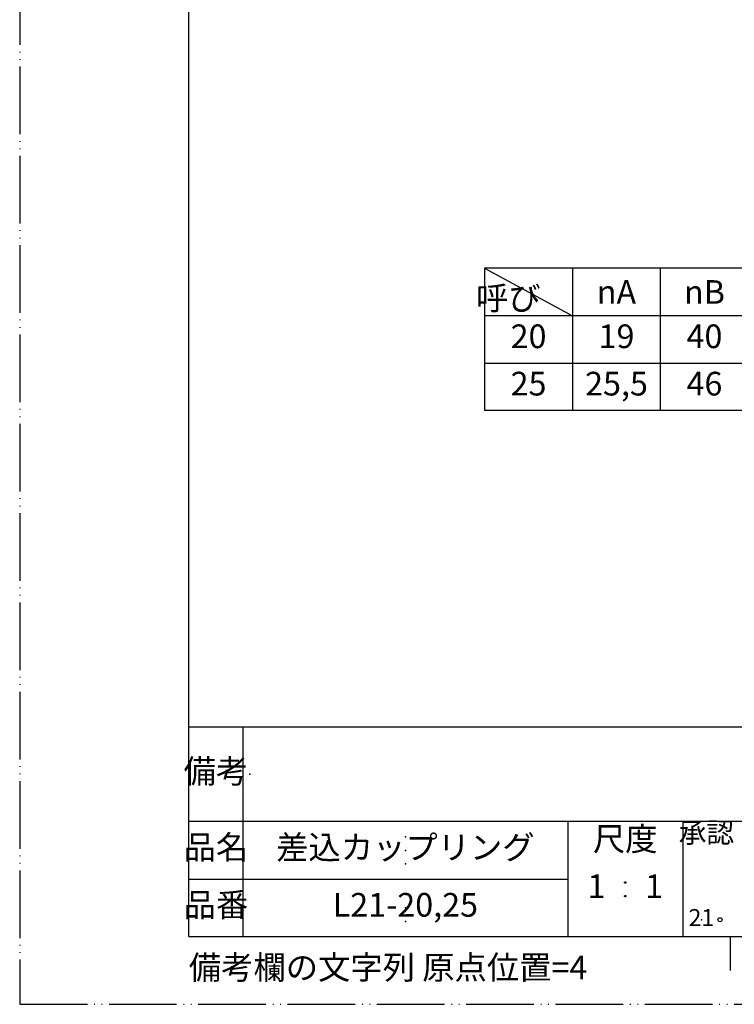
# Model space of a CAD drawing. Units: millimetres. Extents: x 0 to 210, y 0 to 297.
# Drawn here: x 0 to 106, y 0 to 146 of the extents above; entities that cross this region are included whole.
import ezdxf

# ---------------------------------------------------------------- set-up
doc = ezdxf.new("R2010")
doc.units = ezdxf.units.MM
doc.linetypes.add('DOT_CENTER', pattern=[14, 12, -1, 0, -1])
doc.linetypes.add('PHANTOM', pattern=[13, 10, -1, 0, -1, 0, -1])
doc.layers.add('1', color=7, linetype='Continuous')
doc.styles.add('CONVERTER_11', font='MS Mincho.ttf', dxfattribs={"width": 0.89})
doc.styles.add('CONVERTER_12', font='txt.shx', dxfattribs={"width": 0.9})

# ---------------------------------------------------------------- blocks, each defined once
blk = doc.blocks.new('開示A4')
at = {"layer": '1', "color": 4, "linetype": 'PHANTOM'}
for p, q in [((0, 297), (0, 0)), ((0, 0), (210, 0))]:
    blk.add_line(p, q, dxfattribs=at)
at = {"layer": '1', "color": 7, "linetype": 'Continuous'}
for p, q in [((25, 10), (25, 148.5)), ((25, 41), (200, 41)), ((200, 27), (25, 27)), ((25, 10), (105, 10)), ((105, 10), (200, 10))]:
    blk.add_line(p, q, dxfattribs=at)
at = {"layer": '1', "color": 2, "linetype": 'Continuous'}
for p, q in [((33, 41), (33, 27)), ((33, 27), (33, 10)), ((81, 27), (81, 10)), ((98, 27), (98, 10)), ((25, 18.5), (81, 18.5)), ((105, 10), (105, 5))]:
    blk.add_line(p, q, dxfattribs=at)
at = {"layer": '1', "color": 7, "linetype": 'DOT_CENTER'}
for centre in [(89.5, 18), (89.5, 16)]:
    blk.add_circle(centre, 0.1, dxfattribs=at)
at = {"layer": '1', "color": 7, "linetype": 'Continuous'}
blk.add_circle((103.5, 12.5), 0.3, dxfattribs=at)
at = {"layer": '1', "color": 4}
for p in [(34, 34), (57, 24.75), (57, 22.75), (57, 20.75), (57, 16.25), (85.25, 17), (93.75, 17), (57, 14.25), (57, 12.25), (100.75, 12.5)]:
    blk.add_point(p, dxfattribs=at)
at = {"layer": '1', "color": 2, "attachment_point": 5, "style": 'CONVERTER_11'}
for s, insert, char_height, line_spacing_factor in [('備考', (29, 34), 3.5, 0.454545), ('尺度', (89.5, 24), 3.5, 0.545455), ('承認', (101.5, 25), 3, 0.590909), ('品名', (29, 22.75), 3.5, 0.727273), ('品番', (29, 14.25), 3.5, 0.727273)]:
    blk.add_mtext(s, dxfattribs=dict(at, insert=insert, char_height=char_height, line_spacing_factor=line_spacing_factor))
at = {"layer": '1', "color": 250, "insert": (25, 5), "char_height": 3.5, "attachment_point": 4, "line_spacing_factor": 0.545455, "style": 'CONVERTER_11'}
blk.add_mtext('備考欄の文字列 原点位置=4', dxfattribs=at)

msp = doc.modelspace()

# ---------------------------------------------------------------- linework, layer by layer
at = {"color": 7, "linetype": 'Continuous'}
for p, q in [((68.707, 108.783), (81.707, 101.783)), ((68.707, 108.783), (68.707, 101.783)), ((159.707, 108.783), (68.707, 108.783)), ((68.707, 101.783), (68.707, 94.783)), ((68.707, 94.783), (68.707, 87.783)), ((159.707, 87.783), (68.707, 87.783))]:
    msp.add_line(p, q, dxfattribs=at)
at = {"color": 2, "linetype": 'Continuous'}
for p, q in [((81.707, 108.783), (81.707, 87.783)), ((94.707, 87.783), (94.707, 108.783)), ((81.707, 101.783), (68.707, 101.783)), ((159.707, 101.783), (81.707, 101.783)), ((68.707, 94.783), (159.707, 94.783))]:
    msp.add_line(p, q, dxfattribs=at)

# ---------------------------------------------------------------- block references
at = {"layer": '1'}
msp.add_blockref('開示A4', (0, 0), dxfattribs=at)

# ---------------------------------------------------------------- texts
at = {"color": 7, "char_height": 3.5, "attachment_point": 5}
for s, insert, line_spacing_factor, style in [('呼び', (72.222, 103.925), 0.545455, 'CONVERTER_11'), ('{\\Fgdt;n}A', (88.207, 105.283), 0.720288, 'CONVERTER_12'), ('{\\Fgdt;n}B', (101.207, 105.283), 0.720288, 'CONVERTER_12'), ('20', (75.207, 98.283), 0.720288, 'CONVERTER_12'), ('19', (88.207, 98.283), 0.720288, 'CONVERTER_12'), ('40', (101.207, 98.283), 0.720288, 'CONVERTER_12'), ('25', (75.207, 91.283), 0.720288, 'CONVERTER_12'), ('25,5', (88.207, 91.283), 0.720288, 'CONVERTER_12'), ('46', (101.207, 91.283), 0.720288, 'CONVERTER_12'), ('L21-20,25', (57, 14.25), 0.90036, 'CONVERTER_12')]:
    msp.add_mtext(s, dxfattribs=dict(at, insert=insert, line_spacing_factor=line_spacing_factor, style=style))
at = {"color": 7, "insert": (57, 22.75), "char_height": 3.5, "attachment_point": 5, "style": 'CONVERTER_11'}
msp.add_mtext('差込カップリング', dxfattribs=at)
at = {"layer": '1', "color": 7, "attachment_point": 5, "line_spacing_factor": 0.720288, "style": 'CONVERTER_12'}
for s, insert, char_height in [('1', (85.25, 17), 3.5), ('1', (93.75, 17), 3.5), ('21', (100.75, 12.5), 2.5)]:
    msp.add_mtext(s, dxfattribs=dict(at, insert=insert, char_height=char_height))

doc.saveas('drawing.dxf')
